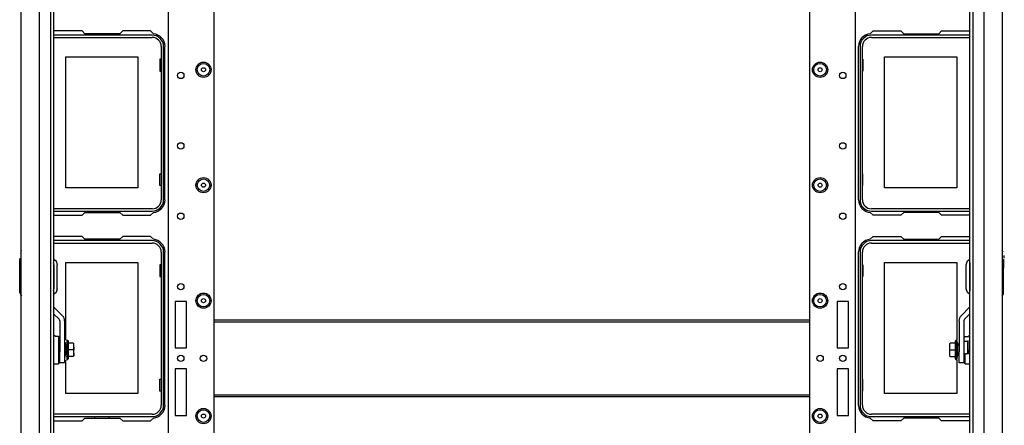
# Model space of a CAD drawing. Units: inches. Extents: x 6.3 to 49.2, y 1.4 to 31.4.
# Drawn here: x 20.6 to 24.1, y 4.3 to 5.7 of the extents above; entities that cross this region are included whole.
import ezdxf

# ---------------------------------------------------------------- set-up
doc = ezdxf.new("R2010")
doc.units = ezdxf.units.IN
doc.header["$MEASUREMENT"] = 0
doc.layers.add('TFR-TRI', color=7, linetype='CONTINUOUS')

msp = doc.modelspace()

# ---------------------------------------------------------------- linework, layer by layer
at = {"layer": 'TFR-TRI', "color": 18, "linetype": 'Continuous'}
for p, q in [((20.7392, 1.9227), (20.7392, 7.1338)), ((23.9592, 7.1338), (23.9592, 1.9227)), ((20.6363, 1.9498), (20.6363, 7.1068)), ((20.7003, 1.9596), (20.7003, 7.0969)), ((20.749, 7.1091), (20.749, 1.9227)), ((23.9493, 1.9227), (23.9493, 7.1091)), ((23.998, 7.0969), (23.998, 1.9596)), ((24.062, 7.1068), (24.062, 1.9498)), ((21.3094, 2.2807), (21.3094, 6.7758)), ((23.3889, 6.7758), (23.3889, 2.2807)), ((21.1499, 1.8673), (21.1499, 6.6758)), ((23.5484, 6.6758), (23.5484, 1.8673)), ((20.7512, 5.6729), (20.749, 5.6708)), ((21.0933, 5.6582), (20.749, 5.6582)), ((20.749, 5.6499), (21.0933, 5.6499)), ((20.8484, 5.6729), (20.7512, 5.6729)), ((20.8582, 5.6631), (20.8484, 5.6729)), ((20.9804, 5.6631), (20.8582, 5.6631)), ((20.8932, 5.6631), (20.8932, 5.6606)), ((20.8932, 5.6606), (20.9417, 5.6606)), ((20.9417, 5.6606), (20.9417, 5.6631)), ((20.9902, 5.6729), (20.9804, 5.6631)), ((21.0874, 5.6729), (20.9902, 5.6729)), ((21.0974, 5.6629), (21.0874, 5.6729)), ((23.6009, 5.6629), (23.6109, 5.6729)), ((23.9493, 5.6582), (23.6051, 5.6582)), ((23.6051, 5.6499), (23.9493, 5.6499)), ((23.6109, 5.6729), (23.7081, 5.6729)), ((23.7081, 5.6729), (23.718, 5.6631)), ((23.718, 5.6631), (23.8401, 5.6631)), ((23.753, 5.6631), (23.753, 5.6606)), ((23.753, 5.6606), (23.8015, 5.6606)), ((23.8015, 5.6606), (23.8015, 5.6631)), ((23.8401, 5.6631), (23.85, 5.6729)), ((23.85, 5.6729), (23.9471, 5.6729)), ((23.9471, 5.6729), (23.9493, 5.6708)), ((21.1249, 5.6183), (21.1249, 5.0829)), ((21.1331, 5.0829), (21.1331, 5.6183)), ((21.138, 5.0824), (21.138, 5.6188)), ((23.5603, 5.0824), (23.5603, 5.6188)), ((23.5652, 5.6183), (23.5652, 5.0829)), ((23.5735, 5.0829), (23.5735, 5.6183)), ((20.7912, 5.5818), (21.0437, 5.5818)), ((20.7912, 5.1243), (20.7912, 5.5818)), ((21.0437, 5.5818), (21.0437, 5.1243)), ((21.12, 5.5737), (21.12, 5.5324)), ((21.1249, 5.5737), (21.12, 5.5737)), ((23.5735, 5.5737), (23.5747, 5.5737)), ((23.5747, 5.5737), (23.5747, 5.5324)), ((23.651, 5.5818), (23.9035, 5.5818)), ((23.651, 5.1243), (23.651, 5.5818)), ((23.9035, 5.5818), (23.9035, 5.1243)), ((21.12, 5.5324), (21.1249, 5.5324)), ((23.5747, 5.5324), (23.5735, 5.5324)), ((21.12, 5.1737), (21.1249, 5.1737)), ((21.12, 5.1324), (21.12, 5.1737)), ((23.5747, 5.1737), (23.5735, 5.1737)), ((23.5747, 5.1324), (23.5747, 5.1737)), ((21.0437, 5.1243), (20.7912, 5.1243)), ((21.1249, 5.1324), (21.12, 5.1324)), ((23.5735, 5.1324), (23.5747, 5.1324)), ((23.9035, 5.1243), (23.651, 5.1243)), ((21.0933, 5.0513), (20.749, 5.0513)), ((20.749, 5.043), (21.0933, 5.043)), ((20.749, 5.0304), (20.7512, 5.0283)), ((20.7512, 5.0283), (20.8484, 5.0283)), ((20.8484, 5.0283), (20.8582, 5.0381)), ((20.8582, 5.0381), (20.9804, 5.0381)), ((20.8932, 5.0381), (20.8932, 5.043)), ((20.9417, 5.043), (20.9417, 5.0381)), ((20.9804, 5.0381), (20.9902, 5.0283)), ((20.9902, 5.0283), (21.0874, 5.0283)), ((21.0874, 5.0283), (21.0974, 5.0382)), ((23.6109, 5.0283), (23.6009, 5.0382)), ((23.9493, 5.0513), (23.6051, 5.0513)), ((23.6051, 5.043), (23.9493, 5.043)), ((23.7081, 5.0283), (23.6109, 5.0283)), ((23.718, 5.0381), (23.7081, 5.0283)), ((23.8401, 5.0381), (23.718, 5.0381)), ((23.753, 5.0381), (23.753, 5.043)), ((23.8015, 5.043), (23.8015, 5.0381)), ((23.85, 5.0283), (23.8401, 5.0381)), ((23.9471, 5.0283), (23.85, 5.0283)), ((23.9493, 5.0304), (23.9471, 5.0283)), ((20.7512, 4.9544), (20.749, 4.9523)), ((20.8484, 4.9544), (20.7512, 4.9544)), ((20.8582, 4.9446), (20.8484, 4.9544)), ((20.9902, 4.9544), (20.9804, 4.9446)), ((21.0874, 4.9544), (20.9902, 4.9544)), ((21.0974, 4.9444), (21.0874, 4.9544)), ((23.6009, 4.9444), (23.6109, 4.9544)), ((23.6109, 4.9544), (23.7081, 4.9544)), ((23.7081, 4.9544), (23.718, 4.9446)), ((23.8401, 4.9446), (23.85, 4.9544)), ((23.85, 4.9544), (23.9471, 4.9544)), ((23.9471, 4.9544), (23.9493, 4.9523)), ((21.0933, 4.9397), (20.749, 4.9397)), ((20.749, 4.9314), (21.0933, 4.9314)), ((20.9804, 4.9446), (20.8582, 4.9446)), ((20.8932, 4.9446), (20.8932, 4.9421)), ((20.8932, 4.9421), (20.9417, 4.9421)), ((20.9417, 4.9421), (20.9417, 4.9446)), ((23.9493, 4.9397), (23.6051, 4.9397)), ((23.6051, 4.9314), (23.9493, 4.9314)), ((23.718, 4.9446), (23.8401, 4.9446)), ((23.753, 4.9446), (23.753, 4.9421)), ((23.753, 4.9421), (23.8015, 4.9421)), ((23.8015, 4.9421), (23.8015, 4.9446)), ((20.6363, 4.9055), (20.6329, 4.8965)), ((21.1249, 4.8998), (21.1249, 4.3644)), ((21.1331, 4.3644), (21.1331, 4.8998)), ((21.138, 4.3639), (21.138, 4.9003)), ((23.5603, 4.3639), (23.5603, 4.9003)), ((23.5652, 4.8998), (23.5652, 4.3644)), ((23.5735, 4.3644), (23.5735, 4.8998)), ((24.0647, 4.9), (24.062, 4.9055)), ((24.0691, 4.8824), (24.0682, 4.8884)), ((20.6306, 4.878), (20.6316, 4.8684)), ((20.6316, 4.8696), (20.6316, 4.8735)), ((20.6316, 4.8735), (20.6363, 4.8735)), ((20.6316, 4.8588), (20.6316, 4.8696)), ((20.6316, 4.844), (20.6316, 4.8588)), ((20.749, 4.875), (20.7581, 4.8687)), ((20.7497, 4.8588), (20.749, 4.8622)), ((20.7499, 4.8553), (20.7497, 4.8588)), ((20.7499, 4.8553), (20.7499, 4.7717)), ((20.7581, 4.8687), (20.7618, 4.8553)), ((20.7618, 4.7717), (20.7618, 4.8553)), ((20.7912, 4.8633), (21.0437, 4.8633)), ((20.7912, 4.5934), (20.7912, 4.8633)), ((21.0437, 4.8633), (21.0437, 4.4058)), ((21.12, 4.8552), (21.12, 4.8139)), ((21.1249, 4.8552), (21.12, 4.8552)), ((23.5735, 4.8552), (23.5747, 4.8552)), ((23.5747, 4.8552), (23.5747, 4.8139)), ((23.651, 4.8633), (23.9035, 4.8633)), ((23.651, 4.4058), (23.651, 4.8633)), ((23.9035, 4.8633), (23.9035, 4.5934)), ((23.9365, 4.8553), (23.9402, 4.8687)), ((23.9365, 4.7717), (23.9365, 4.8553)), ((23.9402, 4.8687), (23.9493, 4.875)), ((23.9487, 4.8588), (23.9484, 4.8553)), ((23.9484, 4.8553), (23.9484, 4.7717)), ((23.9493, 4.8622), (23.9487, 4.8588)), ((24.062, 4.8735), (24.0667, 4.8735)), ((24.0667, 4.8735), (24.0667, 4.8696)), ((24.0667, 4.8684), (24.0676, 4.8718)), ((24.0667, 4.8696), (24.0667, 4.8588)), ((24.0667, 4.8588), (24.0667, 4.844)), ((24.0688, 4.8788), (24.0691, 4.8824)), ((20.6316, 4.7579), (20.6316, 4.844)), ((24.0667, 4.7579), (24.0667, 4.844)), ((21.12, 4.8139), (21.1249, 4.8139)), ((23.5747, 4.8139), (23.5735, 4.8139)), ((20.749, 4.7648), (20.7497, 4.7682)), ((20.7581, 4.7583), (20.749, 4.752)), ((20.7497, 4.7682), (20.7499, 4.7717)), ((20.7618, 4.7717), (20.7581, 4.7583)), ((23.9402, 4.7583), (23.9365, 4.7717)), ((23.9493, 4.752), (23.9402, 4.7583)), ((23.9484, 4.7717), (23.9487, 4.7682)), ((23.9487, 4.7682), (23.9493, 4.7648)), ((21.1736, 4.7276), (21.1736, 4.5652)), ((21.2129, 4.7276), (21.1736, 4.7276)), ((21.2129, 4.5652), (21.2129, 4.7276)), ((23.5248, 4.7276), (23.4854, 4.7276)), ((23.4854, 4.7276), (23.4854, 4.5652)), ((23.5248, 4.5652), (23.5248, 4.7276)), ((20.749, 4.708), (20.7803, 4.6768)), ((20.749, 4.6841), (20.7683, 4.6648)), ((23.9493, 4.708), (23.9181, 4.6768)), ((23.9493, 4.6841), (23.93, 4.6648)), ((20.7705, 4.6596), (20.7705, 4.5516)), ((20.7874, 4.6596), (20.7874, 4.5516)), ((21.3094, 4.6631), (23.3889, 4.6631)), ((23.3889, 4.6552), (21.3094, 4.6552)), ((23.911, 4.6596), (23.911, 4.5516)), ((23.9278, 4.6596), (23.9278, 4.5516)), ((20.7547, 4.6067), (20.749, 4.6067)), ((20.7626, 4.6047), (20.7547, 4.6047)), ((20.7552, 4.6061), (20.7552, 4.6062)), ((20.7552, 4.6062), (20.7552, 4.6042)), ((20.7656, 4.6047), (20.7626, 4.6047)), ((20.7656, 4.6047), (20.7656, 4.5954)), ((20.7705, 4.5995), (20.7656, 4.6047)), ((20.7656, 4.5954), (20.7656, 4.5799)), ((20.7656, 4.5799), (20.7656, 4.5609)), ((20.7874, 4.5776), (20.7919, 4.5776)), ((20.7919, 4.5753), (20.7919, 4.5776)), ((20.7919, 4.5727), (20.7919, 4.5753)), ((20.7931, 4.5896), (20.7924, 4.5896)), ((20.7924, 4.588), (20.7924, 4.5886)), ((20.7924, 4.5886), (20.7931, 4.5886)), ((20.7931, 4.5867), (20.7924, 4.5867)), ((20.7924, 4.584), (20.7931, 4.584)), ((20.7924, 4.5804), (20.7924, 4.584)), ((20.7931, 4.5804), (20.7924, 4.5804)), ((20.7924, 4.5714), (20.7924, 4.5762)), ((20.7924, 4.5762), (20.7931, 4.5762)), ((20.7931, 4.5897), (20.7931, 4.5896)), ((20.7931, 4.5762), (20.7931, 4.5714)), ((20.798, 4.5912), (20.7946, 4.5912)), ((20.8005, 4.5882), (20.798, 4.5912)), ((20.798, 4.5867), (20.798, 4.5912)), ((20.798, 4.5746), (20.798, 4.5867)), ((20.798, 4.5579), (20.798, 4.5746)), ((20.8005, 4.5841), (20.8005, 4.5882)), ((20.8005, 4.5731), (20.8005, 4.5841)), ((20.8177, 4.5815), (20.8005, 4.5815)), ((20.8177, 4.5815), (20.8202, 4.579)), ((20.8202, 4.57), (20.8202, 4.579)), ((23.8782, 4.579), (23.8806, 4.5815)), ((23.8782, 4.579), (23.8782, 4.57)), ((23.8978, 4.5815), (23.8806, 4.5815)), ((23.9003, 4.5912), (23.8978, 4.5882)), ((23.8978, 4.5882), (23.8978, 4.5841)), ((23.8978, 4.5841), (23.8978, 4.5731)), ((23.9038, 4.5912), (23.9003, 4.5912)), ((23.9003, 4.5912), (23.9003, 4.5867)), ((23.9003, 4.5867), (23.9003, 4.5746)), ((23.9003, 4.5746), (23.9003, 4.5579)), ((23.9038, 4.5912), (23.9038, 4.5867)), ((23.9038, 4.5867), (23.9038, 4.5746)), ((23.9038, 4.5746), (23.9038, 4.5579)), ((23.9052, 4.5896), (23.9052, 4.5897)), ((23.906, 4.5896), (23.9052, 4.5896)), ((23.9052, 4.5886), (23.906, 4.5886)), ((23.906, 4.5867), (23.9052, 4.5867)), ((23.9052, 4.584), (23.906, 4.584)), ((23.9052, 4.5804), (23.906, 4.5804)), ((23.9052, 4.5714), (23.9052, 4.5762)), ((23.906, 4.5762), (23.9052, 4.5762)), ((23.906, 4.5886), (23.906, 4.588)), ((23.906, 4.584), (23.906, 4.5804)), ((23.906, 4.5714), (23.906, 4.5762)), ((23.9064, 4.5776), (23.911, 4.5776)), ((23.9064, 4.5776), (23.9064, 4.5753)), ((23.9064, 4.5753), (23.9064, 4.5727)), ((23.9278, 4.5995), (23.9328, 4.6047)), ((23.9411, 4.5875), (23.9278, 4.5875)), ((23.9278, 4.5875), (23.9278, 4.5835)), ((23.9278, 4.5835), (23.9278, 4.5727)), ((23.9328, 4.6047), (23.9358, 4.6047)), ((23.9358, 4.6047), (23.9436, 4.6047)), ((23.9411, 4.5875), (23.9411, 4.5835)), ((23.9411, 4.5842), (23.9431, 4.5842)), ((23.9411, 4.5835), (23.9411, 4.5727)), ((23.9419, 4.5867), (23.9419, 4.5847)), ((23.9419, 4.5847), (23.9419, 4.582)), ((23.9419, 4.582), (23.9419, 4.5783)), ((23.9419, 4.5783), (23.9419, 4.5737)), ((23.9419, 4.5737), (23.9419, 4.5685)), ((23.9431, 4.6061), (23.9431, 4.6062)), ((23.9431, 4.6062), (23.9431, 4.6042)), ((23.9431, 4.5698), (23.9431, 4.5906)), ((23.9493, 4.6067), (23.9436, 4.6067)), ((20.7656, 4.5609), (20.7656, 4.5414)), ((20.7656, 4.5414), (20.7656, 4.5246)), ((20.7705, 4.5319), (20.7705, 4.5516)), ((20.7919, 4.5727), (20.7874, 4.5727)), ((20.7874, 4.5516), (20.7874, 4.5319)), ((20.7874, 4.5432), (20.7919, 4.5432)), ((20.7919, 4.5727), (20.7919, 4.5432)), ((20.7924, 4.5715), (20.7919, 4.5715)), ((20.7919, 4.5444), (20.7924, 4.5444)), ((20.7919, 4.5405), (20.7919, 4.5432)), ((20.7919, 4.5383), (20.7919, 4.5405)), ((20.7924, 4.5714), (20.7924, 4.5688)), ((20.7931, 4.5714), (20.7924, 4.5714)), ((20.7924, 4.5688), (20.7924, 4.5662)), ((20.7924, 4.563), (20.7924, 4.5662)), ((20.7924, 4.5662), (20.7931, 4.5662)), ((20.7931, 4.563), (20.7924, 4.563)), ((20.7924, 4.5607), (20.7924, 4.5579)), ((20.7931, 4.5607), (20.7924, 4.5607)), ((20.7924, 4.5579), (20.7924, 4.5552)), ((20.7924, 4.5552), (20.7931, 4.5552)), ((20.7924, 4.5497), (20.7924, 4.5529)), ((20.7931, 4.5529), (20.7924, 4.5529)), ((20.7924, 4.5497), (20.7924, 4.5471)), ((20.7931, 4.5497), (20.7924, 4.5497)), ((20.7924, 4.5471), (20.7924, 4.5445)), ((20.7924, 4.5445), (20.7931, 4.5445)), ((20.7924, 4.5397), (20.7924, 4.5445)), ((20.7931, 4.5397), (20.7924, 4.5397)), ((20.7931, 4.5688), (20.7931, 4.5714)), ((20.7931, 4.5662), (20.7931, 4.5688)), ((20.7931, 4.5662), (20.7931, 4.5607)), ((20.7931, 4.5579), (20.7931, 4.5607)), ((20.7931, 4.5552), (20.7931, 4.5579)), ((20.7931, 4.5552), (20.7931, 4.5497)), ((20.7931, 4.5471), (20.7931, 4.5497)), ((20.7931, 4.5445), (20.7931, 4.5471)), ((20.7931, 4.5445), (20.7931, 4.5397)), ((20.798, 4.5413), (20.798, 4.5579)), ((20.798, 4.5292), (20.798, 4.5413)), ((20.8005, 4.5579), (20.8005, 4.5731)), ((20.8177, 4.5579), (20.8005, 4.5579)), ((20.8005, 4.5428), (20.8005, 4.5579)), ((20.8005, 4.5318), (20.8005, 4.5428)), ((20.8177, 4.5579), (20.8202, 4.5579)), ((20.8202, 4.5686), (20.8202, 4.57)), ((20.8202, 4.567), (20.8202, 4.5686)), ((20.8202, 4.567), (20.8202, 4.5626)), ((20.8202, 4.5579), (20.8202, 4.567)), ((20.8202, 4.5626), (20.8202, 4.5582)), ((20.8202, 4.5489), (20.8202, 4.5579)), ((20.8202, 4.5473), (20.8202, 4.5489)), ((20.8202, 4.5459), (20.8202, 4.5473)), ((20.8202, 4.5459), (20.8202, 4.5405)), ((20.8202, 4.5369), (20.8202, 4.5459)), ((20.8202, 4.5405), (20.8202, 4.5374)), ((21.1736, 4.5652), (21.2129, 4.5652)), ((23.4854, 4.5652), (23.5248, 4.5652)), ((23.8782, 4.57), (23.8782, 4.5686)), ((23.8782, 4.5686), (23.8782, 4.567)), ((23.8782, 4.567), (23.8782, 4.5579)), ((23.8782, 4.5579), (23.8782, 4.5489)), ((23.8806, 4.5579), (23.8782, 4.5579)), ((23.8782, 4.5489), (23.8782, 4.5473)), ((23.8782, 4.5473), (23.8782, 4.5459)), ((23.8782, 4.5459), (23.8782, 4.5369)), ((23.8806, 4.5579), (23.8978, 4.5579)), ((23.8978, 4.5731), (23.8978, 4.5579)), ((23.8978, 4.5579), (23.8978, 4.5428)), ((23.8978, 4.5428), (23.8978, 4.5318)), ((23.9003, 4.5579), (23.9003, 4.5413)), ((23.9003, 4.5413), (23.9003, 4.5292)), ((23.9038, 4.5579), (23.9038, 4.5414)), ((23.9038, 4.5414), (23.9038, 4.5293)), ((23.9052, 4.5688), (23.9052, 4.5714)), ((23.9052, 4.5714), (23.906, 4.5714)), ((23.9052, 4.5662), (23.9052, 4.5688)), ((23.9052, 4.5607), (23.9052, 4.5662)), ((23.906, 4.5662), (23.9052, 4.5662)), ((23.9052, 4.563), (23.906, 4.563)), ((23.9052, 4.5579), (23.9052, 4.5607)), ((23.9052, 4.5607), (23.906, 4.5607)), ((23.9052, 4.5552), (23.9052, 4.5579)), ((23.9052, 4.5497), (23.9052, 4.5552)), ((23.906, 4.5552), (23.9052, 4.5552)), ((23.906, 4.5529), (23.9052, 4.5529)), ((23.9052, 4.5471), (23.9052, 4.5497)), ((23.9052, 4.5497), (23.906, 4.5497)), ((23.9052, 4.5445), (23.9052, 4.5471)), ((23.9052, 4.5397), (23.9052, 4.5445)), ((23.906, 4.5445), (23.9052, 4.5445)), ((23.9052, 4.5397), (23.906, 4.5397)), ((23.9064, 4.5715), (23.906, 4.5715)), ((23.906, 4.5714), (23.906, 4.5688)), ((23.906, 4.5688), (23.906, 4.5662)), ((23.906, 4.563), (23.906, 4.5662)), ((23.906, 4.5607), (23.906, 4.5579)), ((23.906, 4.5579), (23.906, 4.5552)), ((23.906, 4.5497), (23.906, 4.5529)), ((23.906, 4.5497), (23.906, 4.5471)), ((23.906, 4.5471), (23.906, 4.5445)), ((23.906, 4.5397), (23.906, 4.5445)), ((23.906, 4.5444), (23.9064, 4.5444)), ((23.911, 4.5727), (23.9064, 4.5727)), ((23.9064, 4.5432), (23.9064, 4.5727)), ((23.9064, 4.5432), (23.911, 4.5432)), ((23.9064, 4.5432), (23.9064, 4.5405)), ((23.9064, 4.5405), (23.9064, 4.5383)), ((23.911, 4.5319), (23.911, 4.5516)), ((23.9278, 4.5727), (23.9278, 4.5579)), ((23.9278, 4.5516), (23.9278, 4.5319)), ((23.9328, 4.5442), (23.9278, 4.5442)), ((23.9328, 4.5442), (23.9358, 4.5442)), ((23.9328, 4.526), (23.9328, 4.5442)), ((23.9436, 4.5442), (23.9358, 4.5442)), ((23.9411, 4.5727), (23.9411, 4.5579)), ((23.9411, 4.5632), (23.9426, 4.5632)), ((23.9411, 4.5579), (23.9411, 4.5508)), ((23.9411, 4.5559), (23.9426, 4.5559)), ((23.9411, 4.5527), (23.9426, 4.5527)), ((23.9411, 4.5508), (23.9411, 4.5442)), ((23.9419, 4.5685), (23.9419, 4.5579)), ((23.9419, 4.5579), (23.9419, 4.5448)), ((23.9426, 4.5579), (23.9426, 4.5507)), ((23.9426, 4.5507), (23.9426, 4.5442)), ((23.9431, 4.5567), (23.9431, 4.5698)), ((23.9431, 4.5442), (23.9431, 4.5567)), ((20.749, 4.5092), (20.7656, 4.5092)), ((20.7656, 4.5246), (20.7656, 4.5132)), ((20.7656, 4.5092), (20.7705, 4.5141)), ((20.7656, 4.5132), (20.7656, 4.5092)), ((20.7705, 4.5175), (20.7705, 4.5319)), ((20.7705, 4.5122), (20.7705, 4.5175)), ((20.7874, 4.5122), (20.7705, 4.5122)), ((20.7919, 4.5383), (20.7874, 4.5383)), ((20.7874, 4.5319), (20.7874, 4.5175)), ((20.7874, 4.5175), (20.7874, 4.5122)), ((20.7912, 4.4058), (20.7912, 4.5225)), ((20.7924, 4.5355), (20.7931, 4.5355)), ((20.7924, 4.5355), (20.7924, 4.5319)), ((20.7924, 4.5319), (20.7931, 4.5319)), ((20.7931, 4.5292), (20.7924, 4.5292)), ((20.7924, 4.5279), (20.7924, 4.5273)), ((20.7924, 4.5273), (20.7931, 4.5273)), ((20.7931, 4.5263), (20.7924, 4.5263)), ((20.7931, 4.5263), (20.7931, 4.5262)), ((20.7946, 4.5247), (20.798, 4.5247)), ((20.798, 4.5247), (20.798, 4.5292)), ((20.798, 4.5247), (20.8005, 4.5277)), ((20.8177, 4.5344), (20.8005, 4.5344)), ((20.8005, 4.5277), (20.8005, 4.5318)), ((20.8177, 4.5344), (20.8202, 4.5369)), ((23.8806, 4.5344), (23.8782, 4.5369)), ((23.8806, 4.5344), (23.8978, 4.5344)), ((23.8978, 4.5318), (23.8978, 4.5277)), ((23.8978, 4.5277), (23.9003, 4.5247)), ((23.9003, 4.5292), (23.9003, 4.5247)), ((23.9003, 4.5247), (23.9038, 4.5247)), ((23.9035, 4.5225), (23.9035, 4.4058)), ((23.9038, 4.5293), (23.9038, 4.5247)), ((23.906, 4.5355), (23.9052, 4.5355)), ((23.9052, 4.5319), (23.906, 4.5319)), ((23.906, 4.5292), (23.9052, 4.5292)), ((23.9052, 4.5273), (23.906, 4.5273)), ((23.9052, 4.5262), (23.9052, 4.5263)), ((23.906, 4.5263), (23.9052, 4.5263)), ((23.906, 4.5319), (23.906, 4.5355)), ((23.906, 4.5273), (23.906, 4.5279)), ((23.911, 4.5383), (23.9064, 4.5383)), ((23.911, 4.5175), (23.911, 4.5319)), ((23.911, 4.5122), (23.911, 4.5175)), ((23.9278, 4.5122), (23.911, 4.5122)), ((23.9278, 4.5319), (23.9278, 4.5175)), ((23.9278, 4.5175), (23.9278, 4.5122)), ((23.9278, 4.5141), (23.9328, 4.5092)), ((23.9328, 4.5136), (23.9328, 4.526)), ((23.9328, 4.5092), (23.9328, 4.5136)), ((23.9328, 4.5092), (23.9493, 4.5092)), ((21.1736, 4.4913), (21.1736, 4.3289)), ((21.2129, 4.4913), (21.1736, 4.4913)), ((21.2129, 4.3289), (21.2129, 4.4913)), ((23.5248, 4.4913), (23.4854, 4.4913)), ((23.4854, 4.4913), (23.4854, 4.3289)), ((23.5248, 4.3289), (23.5248, 4.4913)), ((21.12, 4.4552), (21.1249, 4.4552)), ((21.12, 4.4139), (21.12, 4.4552)), ((23.5747, 4.4552), (23.5735, 4.4552)), ((23.5747, 4.4139), (23.5747, 4.4552)), ((21.0437, 4.4058), (20.7912, 4.4058)), ((21.1249, 4.4139), (21.12, 4.4139)), ((23.5735, 4.4139), (23.5747, 4.4139)), ((23.9035, 4.4058), (23.651, 4.4058)), ((21.3094, 4.4013), (23.3889, 4.4013)), ((23.3889, 4.3934), (21.3094, 4.3934)), ((21.0933, 4.3328), (20.749, 4.3328)), ((23.9493, 4.3328), (23.6051, 4.3328)), ((20.749, 4.3245), (21.0933, 4.3245)), ((20.749, 4.3119), (20.7512, 4.3098)), ((20.7512, 4.3098), (20.8484, 4.3098)), ((20.8484, 4.3098), (20.8582, 4.3196)), ((20.8582, 4.3196), (20.9804, 4.3196)), ((20.8932, 4.3196), (20.8932, 4.3245)), ((20.9417, 4.3245), (20.9417, 4.3196)), ((20.9804, 4.3196), (20.9902, 4.3098)), ((20.9902, 4.3098), (21.0874, 4.3098)), ((21.0874, 4.3098), (21.0974, 4.3197)), ((21.1736, 4.3289), (21.2129, 4.3289)), ((23.4854, 4.3289), (23.5248, 4.3289)), ((23.6109, 4.3098), (23.6009, 4.3197)), ((23.6051, 4.3245), (23.9493, 4.3245)), ((23.7081, 4.3098), (23.6109, 4.3098)), ((23.718, 4.3196), (23.7081, 4.3098)), ((23.8401, 4.3196), (23.718, 4.3196)), ((23.753, 4.3196), (23.753, 4.3245)), ((23.8015, 4.3245), (23.8015, 4.3196)), ((23.85, 4.3098), (23.8401, 4.3196)), ((23.9471, 4.3098), (23.85, 4.3098)), ((23.9493, 4.3119), (23.9471, 4.3098))]:
    msp.add_line(p, q, dxfattribs=at)
for centre, radius in [((21.2725, 5.5371), 0.0266), ((21.2725, 5.5371), 0.022), ((21.2725, 5.5371), 0.00706), ((23.4259, 5.5371), 0.0266), ((23.4259, 5.5371), 0.022), ((23.4259, 5.5371), 0.00706), ((21.1932, 5.5172), 0.0111), ((23.5051, 5.5172), 0.0111), ((21.1932, 5.2711), 0.0111), ((23.5051, 5.2711), 0.0111), ((21.2725, 5.1336), 0.0266), ((23.4259, 5.1336), 0.0266), ((21.2725, 5.1336), 0.022), ((21.2725, 5.1336), 0.00706), ((23.4259, 5.1336), 0.022), ((23.4259, 5.1336), 0.00706), ((21.1932, 5.0251), 0.0111), ((23.5051, 5.0251), 0.0111), ((21.1932, 4.779), 0.0111), ((23.5051, 4.779), 0.0111), ((21.2725, 4.73), 0.0266), ((21.2725, 4.73), 0.022), ((23.4259, 4.73), 0.0266), ((23.4259, 4.73), 0.022), ((21.2725, 4.73), 0.00706), ((23.4259, 4.73), 0.00706), ((21.1932, 4.5283), 0.0111), ((21.2725, 4.5283), 0.0111), ((23.4259, 4.5283), 0.0111), ((23.5051, 4.5283), 0.0111), ((21.2725, 4.3265), 0.0266), ((21.2725, 4.3265), 0.022), ((21.2725, 4.3265), 0.00706), ((23.4259, 4.3265), 0.0266), ((23.4259, 4.3265), 0.022), ((23.4259, 4.3265), 0.00706)]:
    msp.add_circle(centre, radius, dxfattribs=at)
for centre, radius, start, end in [((21.0933, 5.6183), 0.0399, 0, 90), ((21.0933, 5.6183), 0.0316, 0, 90), ((21.0938, 5.6188), 0.0443, 0, 85.2804), ((23.6046, 5.6188), 0.0443, 94.7196, 180), ((23.6051, 5.6183), 0.0399, 90, 180), ((23.6051, 5.6183), 0.0316, 90, 180), ((21.0933, 5.0829), 0.0316, 270, 0), ((21.0933, 5.0829), 0.0399, 270, 0), ((21.0938, 5.0824), 0.0443, 274.7196, 0), ((23.6046, 5.0824), 0.0443, 180, 265.2804), ((23.6051, 5.0829), 0.0399, 180, 270), ((23.6051, 5.0829), 0.0316, 180, 270), ((21.0933, 4.8998), 0.0399, 0, 90), ((21.0933, 4.8998), 0.0316, 0, 90), ((21.0938, 4.9003), 0.0443, 0, 85.2804), ((23.6046, 4.9003), 0.0443, 94.7196, 180), ((23.6051, 4.8998), 0.0399, 90, 180), ((23.6051, 4.8998), 0.0316, 90, 180), ((20.6489, 4.7579), 0.0172, 180, 223.2197), ((24.0495, 4.7579), 0.0172, 316.7803, 0), ((20.7631, 4.6596), 0.0243, 0, 45), ((23.9352, 4.6596), 0.0243, 135, 180), ((20.7631, 4.6596), 0.00738, 0, 45), ((23.9352, 4.6596), 0.00738, 135, 180), ((21.0933, 4.3644), 0.0316, 270, 0), ((21.0933, 4.3644), 0.0399, 270, 0), ((21.0938, 4.3639), 0.0443, 274.7196, 0), ((23.6046, 4.3639), 0.0443, 180, 265.2804), ((23.6051, 4.3644), 0.0399, 180, 270), ((23.6051, 4.3644), 0.0316, 180, 270)]:
    msp.add_arc(centre, radius, start, end, dxfattribs=at)

doc.saveas('drawing.dxf')
